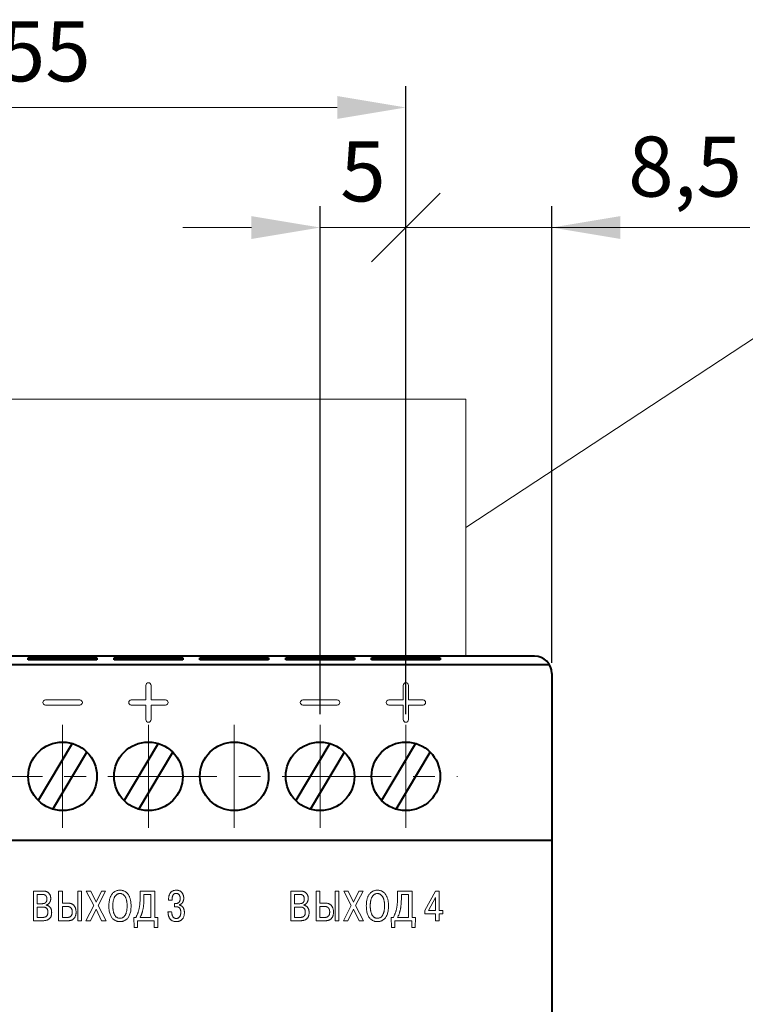
# Model space of a CAD drawing. Units: millimetres. Extents: x 2171 to 2591, y 1134 to 1431.
# Drawn here: x 2266 to 2308, y 1334 to 1391 of the extents above; entities that cross this region are included whole.
import ezdxf
from ezdxf.lldxf.tags import DXFTag

# ---------------------------------------------------------------- set-up
doc = ezdxf.new("R2010")
doc.units = ezdxf.units.MM
doc.linetypes.add('ACAD_ISO05W100', pattern=[33, 24, -3, 0, -3, 0, -3])
doc.linetypes.add('CENTER', pattern=[10.16, 6.35, -1.27, 1.27, -1.27])
for name, color, linetype, lineweight in [('help', 4, 'New Line1', 15), ('main', 5, 'Continuous', 40), ('size', 7, 'Continuous', 13), ('text', 7, 'Continuous', 18), ('ОСЕВЫЕ', 1, 'CENTER', 15)]:
    doc.layers.add(name, color=color, linetype=linetype, lineweight=lineweight)
doc.styles.add('K5_TEXTSTYLE', font='win_eskd.shx', dxfattribs={"width": 0.8, "oblique": 15, "height": 3.5})
tags = doc.linetypes.add('New Line1', pattern=[0.8, 0.5, -0.3]).pattern_tags.tags
tags[6:7] = [DXFTag(74, 4), DXFTag(75, 0), DXFTag(340, '0'), DXFTag(46, 1.0), DXFTag(50, 0.0), DXFTag(44, 0.0), DXFTag(45, 0.0)]
tags[4:5] = [DXFTag(74, 4), DXFTag(75, 0), DXFTag(340, '0'), DXFTag(46, 1.0), DXFTag(50, 0.0), DXFTag(44, 0.0), DXFTag(45, 0.0)]
doc.dimstyles.new('ISO-25', dxfattribs={"dimtxt": 3.5, "dimasz": 4, "dimexe": 1.25, "dimexo": 0.625, "dimgap": 1, "dimtad": 1, "dimdec": 1, "dimrnd": 0.5, "dimtxsty": 'K5_TEXTSTYLE', "dimcen": 0, "dimclrd": 256, "dimclrt": 256, "dimadec": 0, "dimazin": 2, "dimtfac": 1, "dimtdec": 1, "dimtmove": 0, "dimatfit": 1, "dimfxl": 1, "dimlwd": -1, "dimarcsym": 2})

# ---------------------------------------------------------------- blocks, each defined once
blk = doc.blocks.new('_Oblique')
at = {"color": 0, "linetype": 'ByBlock', "lineweight": -2}
blk.add_line((-0.5, -0.5), (0.5, 0.5), dxfattribs=at)
blk = doc.blocks.new('*D14')
at = {"layer": 'Defpoints', "color": 0}
for p in [(2288.119, 1379.258), (2296.619, 1353.258), (2288.119, 1350.258)]:
    blk.add_point(p, dxfattribs=at)
at = {"layer": 'size', "color": 0, "lineweight": -2}
for p, q in [((2288.119, 1350.883), (2288.119, 1380.508)), ((2296.619, 1353.883), (2296.619, 1380.508))]:
    blk.add_line(p, q, dxfattribs=at)
at = {"layer": 'size'}
for p, q in [((2296.619, 1379.258), (2288.119, 1379.258)), ((2296.619, 1379.258), (2308.153, 1379.258)), ((2300.619, 1379.258), (2304.619, 1379.258))]:
    blk.add_line(p, q, dxfattribs=at)
blk.add_solid([(2300.619, 1379.924), (2300.619, 1378.591), (2296.619, 1379.258)], dxfattribs=at)
at = {"layer": 'size', "xscale": 4, "yscale": 4, "zscale": 4, "rotation": 180}
blk.add_blockref('_Oblique', (2288.119, 1379.258), dxfattribs=at)
at = {"layer": 'size', "linetype": 'ACAD_ISO05W100', "insert": (2304.386, 1382.358), "char_height": 3.5, "attachment_point": 5, "style": 'K5_TEXTSTYLE'}
blk.add_mtext('8,5', dxfattribs=at)
blk = doc.blocks.new('*D15')
at = {"layer": 'Defpoints', "color": 0}
for p in [(2283.119, 1379.258), (2283.119, 1350.258), (2288.119, 1350.258)]:
    blk.add_point(p, dxfattribs=at)
at = {"layer": 'size', "color": 0, "lineweight": -2}
for p, q in [((2283.119, 1350.883), (2283.119, 1380.508)), ((2288.119, 1350.883), (2288.119, 1380.508))]:
    blk.add_line(p, q, dxfattribs=at)
at = {"layer": 'size'}
for p, q in [((2279.119, 1379.258), (2275.119, 1379.258)), ((2288.119, 1379.258), (2283.119, 1379.258))]:
    blk.add_line(p, q, dxfattribs=at)
blk.add_solid([(2279.119, 1378.591), (2279.119, 1379.924), (2283.119, 1379.258)], dxfattribs=at)
at = {"layer": 'size', "xscale": 4, "yscale": 4, "zscale": 4, "rotation": 180}
blk.add_blockref('_Oblique', (2288.119, 1379.258), dxfattribs=at)
at = {"layer": 'size', "linetype": 'ACAD_ISO05W100', "insert": (2285.619, 1382.08), "char_height": 3.5, "attachment_point": 5, "style": 'K5_TEXTSTYLE'}
blk.add_mtext('5', dxfattribs=at)
blk = doc.blocks.new('*D16')
at = {"layer": 'Defpoints', "color": 0}
for p in [(2233.119, 1386.258), (2233.119, 1350.258), (2288.119, 1350.258)]:
    blk.add_point(p, dxfattribs=at)
at = {"layer": 'size', "color": 0, "lineweight": -2}
for p, q in [((2233.119, 1350.883), (2233.119, 1387.508)), ((2288.119, 1350.883), (2288.119, 1387.508))]:
    blk.add_line(p, q, dxfattribs=at)
at = {"layer": 'size'}
blk.add_line((2284.119, 1386.258), (2237.119, 1386.258), dxfattribs=at)
for points in [[(2237.119, 1386.924), (2237.119, 1385.591), (2233.119, 1386.258)], [(2284.119, 1385.591), (2284.119, 1386.924), (2288.119, 1386.258)]]:
    blk.add_solid(points, dxfattribs=at)
at = {"layer": 'size', "linetype": 'ACAD_ISO05W100', "insert": (2260.619, 1389.08), "char_height": 3.5, "attachment_point": 5, "style": 'K5_TEXTSTYLE'}
blk.add_mtext('11х5=55', dxfattribs=at)

msp = doc.modelspace()

# ---------------------------------------------------------------- linework, layer by layer
at = {"layer": 'help', "linetype": 'ByBlock'}
msp.add_line((2318.17, 1379.258), (2291.619, 1361.758), dxfattribs=at)
at = {"layer": 'help', "ltscale": 5}
for p, q in [((2229.619, 1369.258), (2291.619, 1369.258)), ((2291.619, 1369.258), (2291.619, 1354.258))]:
    msp.add_line(p, q, dxfattribs=at)
at = {"layer": 'main'}
for p, q in [((2295.619, 1354.258), (2225.619, 1354.258)), ((2266.119, 1354.043), (2266.119, 1354.163)), ((2266.119, 1354.163), (2270.119, 1354.163)), ((2270.119, 1354.043), (2266.119, 1354.043)), ((2270.119, 1354.163), (2270.119, 1354.043)), ((2271.119, 1354.043), (2271.119, 1354.163)), ((2271.119, 1354.163), (2275.119, 1354.163)), ((2275.119, 1354.043), (2271.119, 1354.043)), ((2275.119, 1354.163), (2275.119, 1354.043)), ((2276.119, 1354.043), (2276.119, 1354.163)), ((2276.119, 1354.163), (2280.119, 1354.163)), ((2280.119, 1354.043), (2276.119, 1354.043)), ((2280.119, 1354.163), (2280.119, 1354.043)), ((2281.119, 1354.043), (2281.119, 1354.163)), ((2281.119, 1354.163), (2285.119, 1354.163)), ((2285.119, 1354.043), (2281.119, 1354.043)), ((2285.119, 1354.163), (2285.119, 1354.043)), ((2286.119, 1354.043), (2286.119, 1354.163)), ((2286.119, 1354.163), (2290.119, 1354.163)), ((2290.119, 1354.043), (2286.119, 1354.043)), ((2290.119, 1354.163), (2290.119, 1354.043)), ((2296.485, 1353.758), (2224.753, 1353.758)), ((2296.619, 1353.258), (2296.619, 1343.508)), ((2268.68, 1349.178), (2266.699, 1345.849)), ((2267.558, 1345.338), (2269.539, 1348.666)), ((2273.68, 1349.178), (2271.699, 1345.849)), ((2272.558, 1345.338), (2274.539, 1348.666)), ((2283.68, 1349.178), (2281.699, 1345.849)), ((2282.558, 1345.338), (2284.539, 1348.666)), ((2288.68, 1349.178), (2286.699, 1345.849)), ((2287.558, 1345.338), (2289.539, 1348.666)), ((2296.619, 1343.508), (2224.619, 1343.508)), ((2296.619, 1343.508), (2296.619, 1343.008)), ((2296.619, 1343.008), (2296.619, 1332.008))]:
    msp.add_line(p, q, dxfattribs=at)
for centre in [(2268.119, 1347.258), (2273.119, 1347.258), (2278.119, 1347.258), (2283.119, 1347.258), (2288.119, 1347.258)]:
    msp.add_circle(centre, 2, dxfattribs=at)
msp.add_arc((2295.619, 1353.258), 1, 0, 90, dxfattribs=at)
at = {"layer": 'text'}
for p, q in [((2272.969, 1352.563), (2272.969, 1351.713)), ((2273.269, 1351.713), (2273.269, 1352.563)), ((2287.969, 1352.563), (2287.969, 1351.713)), ((2288.269, 1351.713), (2288.269, 1352.563)), ((2269.119, 1351.713), (2267.119, 1351.713)), ((2272.969, 1351.713), (2272.119, 1351.713)), ((2274.119, 1351.713), (2273.269, 1351.713)), ((2284.119, 1351.713), (2282.119, 1351.713)), ((2287.969, 1351.713), (2287.119, 1351.713)), ((2289.119, 1351.713), (2288.269, 1351.713)), ((2267.119, 1351.413), (2269.119, 1351.413)), ((2272.119, 1351.413), (2272.969, 1351.413)), ((2272.969, 1351.413), (2272.969, 1350.563)), ((2273.269, 1351.413), (2274.119, 1351.413)), ((2273.269, 1350.563), (2273.269, 1351.413)), ((2282.119, 1351.413), (2284.119, 1351.413)), ((2287.119, 1351.413), (2287.969, 1351.413)), ((2287.969, 1351.413), (2287.969, 1350.563)), ((2288.269, 1351.413), (2289.119, 1351.413)), ((2288.269, 1350.563), (2288.269, 1351.413))]:
    msp.add_line(p, q, dxfattribs=at)
at = {"layer": 'text', "linetype": 'Continuous', "lineweight": 15}
for p, q in [((2266.987, 1340.567), (2266.415, 1340.567)), ((2266.415, 1340.567), (2266.415, 1338.838)), ((2266.634, 1340.371), (2266.634, 1339.833)), ((2266.948, 1340.371), (2266.634, 1340.371)), ((2267.041, 1340.564), (2266.987, 1340.567)), ((2268.103, 1340.567), (2267.884, 1340.567)), ((2267.884, 1340.567), (2267.884, 1338.838)), ((2268.103, 1339.863), (2268.103, 1340.567)), ((2269.217, 1340.567), (2268.997, 1340.567)), ((2268.997, 1340.567), (2268.997, 1338.838)), ((2269.217, 1338.838), (2269.217, 1340.567)), ((2269.498, 1340.567), (2269.935, 1339.722)), ((2269.758, 1340.567), (2269.498, 1340.567)), ((2270.069, 1339.927), (2269.758, 1340.567)), ((2270.385, 1340.567), (2270.069, 1339.927)), ((2270.192, 1339.727), (2270.624, 1340.567)), ((2270.624, 1340.567), (2270.385, 1340.567)), ((2273.483, 1340.567), (2272.636, 1340.567)), ((2272.636, 1340.567), (2272.636, 1340.211)), ((2272.856, 1340.157), (2272.855, 1340.049)), ((2273.263, 1340.371), (2272.856, 1340.371)), ((2272.856, 1340.371), (2272.856, 1340.157)), ((2273.263, 1339.033), (2273.263, 1340.371)), ((2273.483, 1339.033), (2273.483, 1340.567)), ((2274.291, 1340.087), (2274.291, 1340.041)), ((2274.291, 1340.041), (2274.498, 1340.041)), ((2281.987, 1340.567), (2281.415, 1340.567)), ((2281.415, 1340.567), (2281.415, 1338.838)), ((2281.948, 1340.371), (2281.634, 1340.371)), ((2281.634, 1340.371), (2281.634, 1339.833)), ((2282.041, 1340.564), (2281.987, 1340.567)), ((2283.103, 1340.567), (2282.884, 1340.567)), ((2282.884, 1340.567), (2282.884, 1338.838)), ((2283.103, 1339.863), (2283.103, 1340.567)), ((2284.217, 1340.567), (2283.997, 1340.567)), ((2283.997, 1340.567), (2283.997, 1338.838)), ((2284.217, 1338.838), (2284.217, 1340.567)), ((2284.498, 1340.567), (2284.935, 1339.722)), ((2284.758, 1340.567), (2284.498, 1340.567)), ((2285.069, 1339.927), (2284.758, 1340.567)), ((2285.385, 1340.567), (2285.069, 1339.927)), ((2285.192, 1339.727), (2285.624, 1340.567)), ((2285.624, 1340.567), (2285.385, 1340.567)), ((2288.483, 1340.567), (2287.636, 1340.567)), ((2287.636, 1340.567), (2287.636, 1340.211)), ((2287.856, 1340.157), (2287.855, 1340.049)), ((2288.263, 1340.371), (2287.856, 1340.371)), ((2287.856, 1340.371), (2287.856, 1340.157)), ((2288.263, 1339.033), (2288.263, 1340.371)), ((2288.483, 1339.033), (2288.483, 1340.567)), ((2289.841, 1340.567), (2289.222, 1339.431)), ((2289.841, 1340.189), (2289.432, 1339.433)), ((2290.061, 1340.567), (2289.841, 1340.567)), ((2289.841, 1339.433), (2289.841, 1340.189)), ((2290.061, 1339.433), (2290.061, 1340.567)), ((2266.634, 1339.833), (2266.94, 1339.833)), ((2266.634, 1339.638), (2266.634, 1339.033)), ((2266.953, 1339.638), (2266.634, 1339.638)), ((2266.94, 1339.833), (2266.973, 1339.834)), ((2267.17, 1339.747), (2267.17, 1339.759)), ((2267.194, 1339.742), (2267.17, 1339.747)), ((2268.437, 1339.863), (2268.103, 1339.863)), ((2268.103, 1339.668), (2268.103, 1339.033)), ((2268.392, 1339.668), (2268.103, 1339.668)), ((2268.49, 1339.86), (2268.437, 1339.863)), ((2269.935, 1339.722), (2269.476, 1338.838)), ((2269.74, 1338.838), (2270.066, 1339.517)), ((2270.066, 1339.517), (2270.39, 1338.838)), ((2270.654, 1338.838), (2270.192, 1339.727)), ((2270.816, 1339.793), (2270.814, 1339.702)), ((2271.044, 1339.702), (2271.044, 1339.649)), ((2274.681, 1339.836), (2274.629, 1339.836)), ((2274.629, 1339.836), (2274.629, 1339.648)), ((2274.629, 1339.648), (2274.753, 1339.648)), ((2274.695, 1339.836), (2274.681, 1339.836)), ((2274.923, 1339.747), (2274.923, 1339.766)), ((2274.946, 1339.742), (2274.923, 1339.747)), ((2281.634, 1339.833), (2281.94, 1339.833)), ((2281.634, 1339.638), (2281.634, 1339.033)), ((2281.953, 1339.638), (2281.634, 1339.638)), ((2281.94, 1339.833), (2281.973, 1339.834)), ((2282.17, 1339.747), (2282.17, 1339.759)), ((2282.194, 1339.742), (2282.17, 1339.747)), ((2283.437, 1339.863), (2283.103, 1339.863)), ((2283.103, 1339.668), (2283.103, 1339.033)), ((2283.392, 1339.668), (2283.103, 1339.668)), ((2283.49, 1339.86), (2283.437, 1339.863)), ((2284.935, 1339.722), (2284.476, 1338.838)), ((2284.74, 1338.838), (2285.066, 1339.517)), ((2285.066, 1339.517), (2285.39, 1338.838)), ((2285.654, 1338.838), (2285.192, 1339.727)), ((2285.816, 1339.793), (2285.814, 1339.702)), ((2286.044, 1339.702), (2286.044, 1339.649)), ((2289.222, 1339.431), (2289.222, 1339.236)), ((2289.432, 1339.433), (2289.841, 1339.433)), ((2290.269, 1339.433), (2290.061, 1339.433)), ((2290.269, 1339.236), (2290.269, 1339.433)), ((2266.634, 1339.033), (2266.953, 1339.033)), ((2266.953, 1339.033), (2266.978, 1339.033)), ((2268.103, 1339.033), (2268.409, 1339.033)), ((2268.409, 1339.033), (2268.423, 1339.033)), ((2272.392, 1339.033), (2272.268, 1339.033)), ((2272.268, 1339.033), (2272.283, 1338.447)), ((2272.42, 1339.087), (2272.392, 1339.033)), ((2272.636, 1339.033), (2273.263, 1339.033)), ((2273.673, 1339.033), (2273.483, 1339.033)), ((2273.659, 1338.447), (2273.673, 1339.033)), ((2274.471, 1339.364), (2274.259, 1339.364)), ((2274.476, 1339.3), (2274.471, 1339.364)), ((2281.634, 1339.033), (2281.953, 1339.033)), ((2281.953, 1339.033), (2281.978, 1339.033)), ((2283.103, 1339.033), (2283.409, 1339.033)), ((2283.409, 1339.033), (2283.423, 1339.033)), ((2287.392, 1339.033), (2287.268, 1339.033)), ((2287.268, 1339.033), (2287.283, 1338.447)), ((2287.42, 1339.087), (2287.392, 1339.033)), ((2287.636, 1339.033), (2288.263, 1339.033)), ((2288.673, 1339.033), (2288.483, 1339.033)), ((2288.659, 1338.447), (2288.673, 1339.033)), ((2289.222, 1339.236), (2289.841, 1339.236)), ((2289.841, 1339.236), (2289.841, 1338.838)), ((2290.061, 1338.838), (2290.061, 1339.236)), ((2290.061, 1339.236), (2290.269, 1339.236)), ((2266.415, 1338.838), (2266.968, 1338.838)), ((2267.884, 1338.838), (2268.437, 1338.838)), ((2268.997, 1338.838), (2269.217, 1338.838)), ((2269.476, 1338.838), (2269.74, 1338.838)), ((2270.39, 1338.838), (2270.654, 1338.838)), ((2272.283, 1338.447), (2272.481, 1338.447)), ((2272.481, 1338.447), (2272.481, 1338.838)), ((2272.481, 1338.838), (2273.461, 1338.838)), ((2273.461, 1338.838), (2273.461, 1338.447)), ((2273.461, 1338.447), (2273.659, 1338.447)), ((2281.415, 1338.838), (2281.968, 1338.838)), ((2282.884, 1338.838), (2283.437, 1338.838)), ((2283.997, 1338.838), (2284.217, 1338.838)), ((2284.476, 1338.838), (2284.74, 1338.838)), ((2285.39, 1338.838), (2285.654, 1338.838)), ((2287.283, 1338.447), (2287.481, 1338.447)), ((2287.481, 1338.447), (2287.481, 1338.838)), ((2287.481, 1338.838), (2288.461, 1338.838)), ((2288.461, 1338.838), (2288.461, 1338.447)), ((2288.461, 1338.447), (2288.659, 1338.447)), ((2289.841, 1338.838), (2290.061, 1338.838))]:
    msp.add_line(p, q, dxfattribs=at)
at = {"layer": 'text'}
for centre, start, end in [((2273.119, 1352.563), 0, 180), ((2288.119, 1352.563), 0, 180), ((2267.119, 1351.563), 90, 270), ((2269.119, 1351.563), 270, 90), ((2272.119, 1351.563), 90, 270), ((2274.119, 1351.563), 270, 90), ((2282.119, 1351.563), 90, 270), ((2284.119, 1351.563), 270, 90), ((2287.119, 1351.563), 90, 270), ((2289.119, 1351.563), 269.97689, 89.97689), ((2273.119, 1350.563), 180, 0), ((2288.119, 1350.563), 180, 0)]:
    msp.add_arc(centre, 0.15, start, end, dxfattribs=at)
at = {"layer": 'text', "linetype": 'Continuous', "lineweight": 15}
for points, knots in [([(2270.814, 1339.702), (2270.815, 1339.649), (2270.817, 1339.55), (2270.835, 1339.409), (2270.861, 1339.287), (2270.897, 1339.182), (2270.94, 1339.093), (2270.988, 1339.018), (2271.041, 1338.956), (2271.096, 1338.907), (2271.153, 1338.868), (2271.209, 1338.838), (2271.263, 1338.816), (2271.314, 1338.802), (2271.361, 1338.793), (2271.401, 1338.788), (2271.434, 1338.786), (2271.461, 1338.786), (2271.488, 1338.786), (2271.521, 1338.788), (2271.561, 1338.793), (2271.608, 1338.802), (2271.659, 1338.817), (2271.713, 1338.838), (2271.769, 1338.868), (2271.826, 1338.907), (2271.881, 1338.956), (2271.934, 1339.018), (2271.982, 1339.093), (2272.025, 1339.182), (2272.06, 1339.288), (2272.088, 1339.409), (2272.105, 1339.55), (2272.109, 1339.68), (2272.107, 1339.792), (2272.1, 1339.881), (2272.089, 1339.968), (2272.073, 1340.051), (2272.052, 1340.131), (2272.026, 1340.207), (2271.995, 1340.278), (2271.958, 1340.344), (2271.916, 1340.404), (2271.869, 1340.458), (2271.815, 1340.505), (2271.756, 1340.546), (2271.691, 1340.577), (2271.62, 1340.601), (2271.543, 1340.615), (2271.461, 1340.62), (2271.38, 1340.615), (2271.302, 1340.601), (2271.231, 1340.578), (2271.166, 1340.546), (2271.107, 1340.505), (2271.053, 1340.458), (2271.006, 1340.404), (2270.964, 1340.344), (2270.927, 1340.278), (2270.896, 1340.206), (2270.87, 1340.131), (2270.85, 1340.051), (2270.833, 1339.968), (2270.822, 1339.881), (2270.818, 1339.823), (2270.816, 1339.793)], [0, 0, 0, 0, 0.158813, 0.298997, 0.422919, 0.532909, 0.631308, 0.719621, 0.800048, 0.873776, 0.941987, 1.005193, 1.063502, 1.116839, 1.164338, 1.205344, 1.238611, 1.263113, 1.287314, 1.320581, 1.361487, 1.409085, 1.462134, 1.520628, 1.583835, 1.65221, 1.725788, 1.806215, 1.894529, 1.993015, 2.102939, 2.226905, 2.367089, 2.52591, 2.61664, 2.705799, 2.792849, 2.877789, 2.96026, 3.040206, 3.117667, 3.192865, 3.266022, 3.337658, 3.40843, 3.479267, 3.551316, 3.625566, 3.703606, 3.786557, 3.869808, 3.947848, 4.022288, 4.094157, 4.16516, 4.235932, 4.307568, 4.380554, 4.455848, 4.533269, 4.613247, 4.695667, 4.780626, 4.867663, 4.956823, 4.956823, 4.956823, 4.956823]), ([(2274.923, 1339.766), (2274.933, 1339.77), (2274.954, 1339.776), (2274.983, 1339.79), (2275.011, 1339.805), (2275.036, 1339.823), (2275.059, 1339.843), (2275.08, 1339.864), (2275.098, 1339.888), (2275.115, 1339.912), (2275.13, 1339.939), (2275.143, 1339.966), (2275.153, 1339.994), (2275.162, 1340.023), (2275.169, 1340.053), (2275.174, 1340.083), (2275.176, 1340.114), (2275.178, 1340.148), (2275.176, 1340.187), (2275.172, 1340.231), (2275.165, 1340.273), (2275.155, 1340.315), (2275.142, 1340.356), (2275.125, 1340.395), (2275.105, 1340.433), (2275.081, 1340.468), (2275.053, 1340.5), (2275.021, 1340.53), (2274.985, 1340.555), (2274.945, 1340.578), (2274.899, 1340.595), (2274.85, 1340.609), (2274.795, 1340.617), (2274.735, 1340.619), (2274.673, 1340.616), (2274.612, 1340.605), (2274.557, 1340.587), (2274.509, 1340.563), (2274.467, 1340.534), (2274.43, 1340.5), (2274.398, 1340.462), (2274.372, 1340.42), (2274.349, 1340.376), (2274.331, 1340.33), (2274.317, 1340.282), (2274.306, 1340.233), (2274.298, 1340.184), (2274.293, 1340.135), (2274.292, 1340.103), (2274.291, 1340.087)], [0, 0, 0, 0, 0.032888, 0.064933, 0.096065, 0.126836, 0.157044, 0.1871, 0.216898, 0.246992, 0.276723, 0.306875, 0.337095, 0.367526, 0.397875, 0.42847, 0.458998, 0.489718, 0.532841, 0.576135, 0.619421, 0.662596, 0.705445, 0.748015, 0.790393, 0.832801, 0.875266, 0.918439, 0.962671, 1.008457, 1.056591, 1.107627, 1.162345, 1.221316, 1.288436, 1.349632, 1.406269, 1.459399, 1.510577, 1.560323, 1.609528, 1.658568, 1.70821, 1.757958, 1.808072, 1.857977, 1.907906, 1.956961, 2.005032, 2.005032, 2.005032, 2.005032]), ([(2285.814, 1339.702), (2285.815, 1339.649), (2285.817, 1339.55), (2285.835, 1339.409), (2285.861, 1339.287), (2285.897, 1339.182), (2285.94, 1339.093), (2285.988, 1339.018), (2286.041, 1338.956), (2286.096, 1338.907), (2286.153, 1338.868), (2286.209, 1338.838), (2286.263, 1338.816), (2286.314, 1338.802), (2286.361, 1338.793), (2286.401, 1338.788), (2286.434, 1338.786), (2286.461, 1338.786), (2286.488, 1338.786), (2286.521, 1338.788), (2286.561, 1338.793), (2286.608, 1338.802), (2286.659, 1338.817), (2286.713, 1338.838), (2286.769, 1338.868), (2286.826, 1338.907), (2286.881, 1338.956), (2286.934, 1339.018), (2286.982, 1339.093), (2287.025, 1339.182), (2287.06, 1339.288), (2287.088, 1339.409), (2287.105, 1339.55), (2287.109, 1339.68), (2287.107, 1339.792), (2287.1, 1339.881), (2287.089, 1339.968), (2287.073, 1340.051), (2287.052, 1340.131), (2287.026, 1340.207), (2286.995, 1340.278), (2286.958, 1340.344), (2286.916, 1340.404), (2286.869, 1340.458), (2286.815, 1340.505), (2286.756, 1340.546), (2286.691, 1340.577), (2286.62, 1340.601), (2286.543, 1340.615), (2286.461, 1340.62), (2286.38, 1340.615), (2286.302, 1340.601), (2286.231, 1340.578), (2286.166, 1340.546), (2286.107, 1340.505), (2286.053, 1340.458), (2286.006, 1340.404), (2285.964, 1340.344), (2285.927, 1340.278), (2285.896, 1340.206), (2285.87, 1340.131), (2285.85, 1340.051), (2285.833, 1339.968), (2285.822, 1339.881), (2285.818, 1339.823), (2285.816, 1339.793)], [0, 0, 0, 0, 0.158813, 0.298997, 0.422919, 0.532909, 0.631308, 0.719621, 0.800048, 0.873776, 0.941987, 1.005193, 1.063502, 1.116839, 1.164338, 1.205344, 1.238611, 1.263113, 1.287314, 1.320581, 1.361487, 1.409085, 1.462134, 1.520628, 1.583835, 1.65221, 1.725788, 1.806215, 1.894529, 1.993015, 2.102939, 2.226905, 2.367089, 2.52591, 2.61664, 2.705799, 2.792849, 2.877789, 2.96026, 3.040206, 3.117667, 3.192865, 3.266022, 3.337658, 3.40843, 3.479267, 3.551316, 3.625566, 3.703606, 3.786557, 3.869808, 3.947848, 4.022288, 4.094157, 4.16516, 4.235932, 4.307568, 4.380554, 4.455848, 4.533269, 4.613247, 4.695667, 4.780626, 4.867663, 4.956823, 4.956823, 4.956823, 4.956823]), ([(2266.973, 1339.834), (2266.984, 1339.835), (2267.004, 1339.837), (2267.032, 1339.842), (2267.058, 1339.85), (2267.082, 1339.86), (2267.104, 1339.872), (2267.123, 1339.886), (2267.14, 1339.902), (2267.155, 1339.921), (2267.168, 1339.941), (2267.179, 1339.963), (2267.188, 1339.987), (2267.194, 1340.014), (2267.199, 1340.041), (2267.201, 1340.071), (2267.203, 1340.099), (2267.202, 1340.125), (2267.201, 1340.148), (2267.197, 1340.171), (2267.193, 1340.194), (2267.187, 1340.217), (2267.179, 1340.24), (2267.169, 1340.261), (2267.157, 1340.282), (2267.142, 1340.301), (2267.124, 1340.318), (2267.103, 1340.333), (2267.079, 1340.347), (2267.051, 1340.357), (2267.02, 1340.366), (2266.985, 1340.37), (2266.961, 1340.371), (2266.948, 1340.371)], [0, 0, 0, 0, 0.0307883, 0.0596178, 0.0868584, 0.1123741, 0.136909, 0.1606711, 0.1843677, 0.207671, 0.2315006, 0.2560546, 0.281711, 0.3084387, 0.3367486, 0.3665803, 0.3981994, 0.4207074, 0.4437563, 0.4671494, 0.4908249, 0.5144268, 0.5381791, 0.5618428, 0.585664, 0.6097148, 0.6344651, 0.6602862, 0.6875503, 0.716836, 0.7486833, 0.7837417, 0.8222837, 0.8222837, 0.8222837, 0.8222837]), ([(2267.17, 1339.759), (2267.18, 1339.762), (2267.2, 1339.767), (2267.229, 1339.779), (2267.255, 1339.793), (2267.28, 1339.81), (2267.303, 1339.828), (2267.324, 1339.848), (2267.344, 1339.871), (2267.361, 1339.894), (2267.376, 1339.92), (2267.39, 1339.946), (2267.401, 1339.974), (2267.41, 1340.003), (2267.418, 1340.033), (2267.423, 1340.064), (2267.426, 1340.095), (2267.428, 1340.132), (2267.426, 1340.174), (2267.421, 1340.22), (2267.413, 1340.263), (2267.401, 1340.305), (2267.386, 1340.344), (2267.367, 1340.38), (2267.345, 1340.414), (2267.32, 1340.445), (2267.29, 1340.472), (2267.258, 1340.497), (2267.222, 1340.518), (2267.182, 1340.535), (2267.138, 1340.549), (2267.091, 1340.559), (2267.058, 1340.563), (2267.041, 1340.564)], [0, 0, 0, 0, 0.031321, 0.062037, 0.092007, 0.121823, 0.151059, 0.180411, 0.209686, 0.239249, 0.268593, 0.298467, 0.328475, 0.358992, 0.389673, 0.420827, 0.452191, 0.484113, 0.531644, 0.577616, 0.621822, 0.66472, 0.706298, 0.746951, 0.787029, 0.826875, 0.866776, 0.907336, 0.949013, 0.992348, 1.037699, 1.085576, 1.136555, 1.136555, 1.136555, 1.136555]), ([(2271.044, 1339.649), (2271.045, 1339.63), (2271.047, 1339.592), (2271.051, 1339.533), (2271.059, 1339.473), (2271.069, 1339.413), (2271.082, 1339.354), (2271.098, 1339.295), (2271.119, 1339.239), (2271.143, 1339.186), (2271.173, 1339.137), (2271.206, 1339.092), (2271.246, 1339.054), (2271.291, 1339.022), (2271.342, 1338.999), (2271.4, 1338.984), (2271.461, 1338.98), (2271.523, 1338.984), (2271.58, 1338.999), (2271.631, 1339.023), (2271.676, 1339.054), (2271.715, 1339.092), (2271.749, 1339.137), (2271.778, 1339.186), (2271.803, 1339.239), (2271.823, 1339.295), (2271.84, 1339.353), (2271.853, 1339.413), (2271.863, 1339.473), (2271.87, 1339.533), (2271.875, 1339.592), (2271.878, 1339.648), (2271.879, 1339.704), (2271.878, 1339.761), (2271.875, 1339.82), (2271.869, 1339.881), (2271.861, 1339.942), (2271.85, 1340.003), (2271.836, 1340.063), (2271.819, 1340.12), (2271.798, 1340.176), (2271.772, 1340.227), (2271.743, 1340.275), (2271.709, 1340.317), (2271.67, 1340.354), (2271.626, 1340.384), (2271.576, 1340.407), (2271.52, 1340.42), (2271.461, 1340.425), (2271.402, 1340.42), (2271.346, 1340.407), (2271.296, 1340.384), (2271.252, 1340.354), (2271.213, 1340.317), (2271.179, 1340.275), (2271.15, 1340.227), (2271.125, 1340.176), (2271.103, 1340.12), (2271.086, 1340.062), (2271.072, 1340.003), (2271.061, 1339.942), (2271.053, 1339.881), (2271.047, 1339.82), (2271.044, 1339.761), (2271.044, 1339.721), (2271.044, 1339.702)], [0, 0, 0, 0, 0.056465, 0.115452, 0.175807, 0.23703, 0.298388, 0.359225, 0.419023, 0.477544, 0.534499, 0.589964, 0.644421, 0.698629, 0.754154, 0.81251, 0.875708, 0.938608, 0.996963, 1.052307, 1.10668, 1.160992, 1.216519, 1.273474, 1.332079, 1.391773, 1.452638, 1.513975, 1.57523, 1.635574, 1.694569, 1.751034, 1.804441, 1.862052, 1.921932, 1.98298, 2.044998, 2.106803, 2.168364, 2.228909, 2.28804, 2.345463, 2.401208, 2.455323, 2.508383, 2.561274, 2.615068, 2.671385, 2.731884, 2.792682, 2.848999, 2.902976, 2.955701, 3.008907, 3.063022, 3.118767, 3.176102, 3.235305, 3.295821, 3.357404, 3.419173, 3.481204, 3.542244, 3.602124, 3.659731, 3.659731, 3.659731, 3.659731]), ([(2272.636, 1340.211), (2272.636, 1340.178), (2272.636, 1340.112), (2272.633, 1340.017), (2272.627, 1339.925), (2272.62, 1339.838), (2272.611, 1339.755), (2272.6, 1339.675), (2272.587, 1339.598), (2272.573, 1339.525), (2272.556, 1339.455), (2272.538, 1339.388), (2272.518, 1339.324), (2272.496, 1339.261), (2272.472, 1339.202), (2272.447, 1339.144), (2272.429, 1339.106), (2272.42, 1339.087)], [0, 0, 0, 0, 0.100206, 0.195756, 0.287304, 0.374685, 0.458591, 0.538934, 0.616218, 0.690566, 0.762507, 0.832058, 0.899617, 0.96521, 1.029592, 1.092606, 1.154779, 1.154779, 1.154779, 1.154779]), ([(2272.855, 1340.049), (2272.854, 1340.015), (2272.852, 1339.95), (2272.846, 1339.854), (2272.839, 1339.764), (2272.829, 1339.68), (2272.818, 1339.6), (2272.805, 1339.526), (2272.79, 1339.456), (2272.774, 1339.391), (2272.757, 1339.329), (2272.739, 1339.272), (2272.72, 1339.218), (2272.7, 1339.167), (2272.68, 1339.12), (2272.658, 1339.075), (2272.644, 1339.047), (2272.636, 1339.033)], [0, 0, 0, 0, 0.10136, 0.19703, 0.287052, 0.372007, 0.452009, 0.527537, 0.598611, 0.665916, 0.729556, 0.789742, 0.846704, 0.901021, 0.952572, 1.001864, 1.048869, 1.048869, 1.048869, 1.048869]), ([(2274.498, 1340.041), (2274.498, 1340.058), (2274.499, 1340.092), (2274.502, 1340.141), (2274.508, 1340.185), (2274.515, 1340.226), (2274.524, 1340.262), (2274.535, 1340.294), (2274.547, 1340.323), (2274.562, 1340.348), (2274.578, 1340.369), (2274.595, 1340.387), (2274.615, 1340.402), (2274.636, 1340.414), (2274.658, 1340.423), (2274.682, 1340.429), (2274.707, 1340.432), (2274.735, 1340.434), (2274.765, 1340.432), (2274.796, 1340.426), (2274.823, 1340.417), (2274.848, 1340.405), (2274.87, 1340.39), (2274.889, 1340.373), (2274.906, 1340.353), (2274.921, 1340.332), (2274.933, 1340.309), (2274.944, 1340.285), (2274.952, 1340.26), (2274.959, 1340.235), (2274.964, 1340.21), (2274.967, 1340.184), (2274.969, 1340.159), (2274.97, 1340.125), (2274.968, 1340.084), (2274.961, 1340.038), (2274.95, 1339.998), (2274.935, 1339.963), (2274.917, 1339.934), (2274.896, 1339.909), (2274.874, 1339.889), (2274.85, 1339.873), (2274.826, 1339.861), (2274.801, 1339.852), (2274.777, 1339.845), (2274.754, 1339.84), (2274.732, 1339.837), (2274.713, 1339.836), (2274.7, 1339.836), (2274.695, 1339.836)], [0, 0, 0, 0, 0.053118, 0.101837, 0.146465, 0.187323, 0.224334, 0.258234, 0.289212, 0.317889, 0.344309, 0.369413, 0.393435, 0.417349, 0.4411, 0.465501, 0.49066, 0.516992, 0.550053, 0.580786, 0.609531, 0.636902, 0.663225, 0.689218, 0.714947, 0.740638, 0.766592, 0.792697, 0.818881, 0.844982, 0.871145, 0.896884, 0.922156, 0.946569, 0.999033, 1.045312, 1.086617, 1.123738, 1.157923, 1.189434, 1.219396, 1.247631, 1.275136, 1.301377, 1.326542, 1.350076, 1.372167, 1.391817, 1.408827, 1.408827, 1.408827, 1.408827]), ([(2281.973, 1339.834), (2281.984, 1339.835), (2282.004, 1339.837), (2282.032, 1339.842), (2282.058, 1339.85), (2282.082, 1339.86), (2282.104, 1339.872), (2282.123, 1339.886), (2282.14, 1339.902), (2282.155, 1339.921), (2282.168, 1339.941), (2282.179, 1339.963), (2282.188, 1339.987), (2282.194, 1340.014), (2282.199, 1340.041), (2282.201, 1340.071), (2282.203, 1340.099), (2282.202, 1340.125), (2282.201, 1340.148), (2282.197, 1340.171), (2282.193, 1340.194), (2282.187, 1340.217), (2282.179, 1340.24), (2282.169, 1340.261), (2282.157, 1340.282), (2282.142, 1340.301), (2282.124, 1340.318), (2282.103, 1340.333), (2282.079, 1340.347), (2282.051, 1340.357), (2282.02, 1340.366), (2281.985, 1340.37), (2281.961, 1340.371), (2281.948, 1340.371)], [0, 0, 0, 0, 0.0307883, 0.0596178, 0.0868584, 0.1123741, 0.136909, 0.1606711, 0.1843677, 0.207671, 0.2315006, 0.2560546, 0.281711, 0.3084387, 0.3367486, 0.3665803, 0.3981994, 0.4207074, 0.4437563, 0.4671494, 0.4908249, 0.5144268, 0.5381791, 0.5618428, 0.585664, 0.6097148, 0.6344651, 0.6602862, 0.6875503, 0.716836, 0.7486833, 0.7837417, 0.8222837, 0.8222837, 0.8222837, 0.8222837]), ([(2282.17, 1339.759), (2282.18, 1339.762), (2282.2, 1339.767), (2282.229, 1339.779), (2282.255, 1339.793), (2282.28, 1339.81), (2282.303, 1339.828), (2282.324, 1339.848), (2282.344, 1339.871), (2282.361, 1339.894), (2282.376, 1339.92), (2282.39, 1339.946), (2282.401, 1339.974), (2282.41, 1340.003), (2282.418, 1340.033), (2282.423, 1340.064), (2282.426, 1340.095), (2282.428, 1340.132), (2282.426, 1340.174), (2282.421, 1340.22), (2282.413, 1340.263), (2282.401, 1340.305), (2282.386, 1340.344), (2282.367, 1340.38), (2282.345, 1340.414), (2282.32, 1340.445), (2282.29, 1340.472), (2282.258, 1340.497), (2282.222, 1340.518), (2282.182, 1340.535), (2282.138, 1340.549), (2282.091, 1340.559), (2282.058, 1340.563), (2282.041, 1340.564)], [0, 0, 0, 0, 0.031321, 0.062037, 0.092007, 0.121823, 0.151059, 0.180411, 0.209686, 0.239249, 0.268593, 0.298467, 0.328475, 0.358992, 0.389673, 0.420827, 0.452191, 0.484113, 0.531644, 0.577616, 0.621822, 0.66472, 0.706298, 0.746951, 0.787029, 0.826875, 0.866776, 0.907336, 0.949013, 0.992348, 1.037699, 1.085576, 1.136555, 1.136555, 1.136555, 1.136555]), ([(2286.044, 1339.649), (2286.045, 1339.63), (2286.047, 1339.592), (2286.051, 1339.533), (2286.059, 1339.473), (2286.069, 1339.413), (2286.082, 1339.354), (2286.098, 1339.295), (2286.119, 1339.239), (2286.143, 1339.186), (2286.173, 1339.137), (2286.206, 1339.092), (2286.246, 1339.054), (2286.291, 1339.022), (2286.342, 1338.999), (2286.4, 1338.984), (2286.461, 1338.98), (2286.523, 1338.984), (2286.58, 1338.999), (2286.631, 1339.023), (2286.676, 1339.054), (2286.715, 1339.092), (2286.749, 1339.137), (2286.778, 1339.186), (2286.803, 1339.239), (2286.823, 1339.295), (2286.84, 1339.353), (2286.853, 1339.413), (2286.863, 1339.473), (2286.87, 1339.533), (2286.875, 1339.592), (2286.878, 1339.648), (2286.879, 1339.704), (2286.878, 1339.761), (2286.875, 1339.82), (2286.869, 1339.881), (2286.861, 1339.942), (2286.85, 1340.003), (2286.836, 1340.063), (2286.819, 1340.12), (2286.798, 1340.176), (2286.772, 1340.227), (2286.743, 1340.275), (2286.709, 1340.317), (2286.67, 1340.354), (2286.626, 1340.384), (2286.576, 1340.407), (2286.52, 1340.42), (2286.461, 1340.425), (2286.402, 1340.42), (2286.346, 1340.407), (2286.296, 1340.384), (2286.252, 1340.354), (2286.213, 1340.317), (2286.179, 1340.275), (2286.15, 1340.227), (2286.125, 1340.176), (2286.103, 1340.12), (2286.086, 1340.062), (2286.072, 1340.003), (2286.061, 1339.942), (2286.053, 1339.881), (2286.047, 1339.82), (2286.044, 1339.761), (2286.044, 1339.721), (2286.044, 1339.702)], [0, 0, 0, 0, 0.056465, 0.115452, 0.175807, 0.23703, 0.298388, 0.359225, 0.419023, 0.477544, 0.534499, 0.589964, 0.644421, 0.698629, 0.754154, 0.81251, 0.875708, 0.938608, 0.996963, 1.052307, 1.10668, 1.160992, 1.216519, 1.273474, 1.332079, 1.391773, 1.452638, 1.513975, 1.57523, 1.635574, 1.694569, 1.751034, 1.804441, 1.862052, 1.921932, 1.98298, 2.044998, 2.106803, 2.168364, 2.228909, 2.28804, 2.345463, 2.401208, 2.455323, 2.508383, 2.561274, 2.615068, 2.671385, 2.731884, 2.792682, 2.848999, 2.902976, 2.955701, 3.008907, 3.063022, 3.118767, 3.176102, 3.235305, 3.295821, 3.357404, 3.419173, 3.481204, 3.542244, 3.602124, 3.659731, 3.659731, 3.659731, 3.659731]), ([(2287.636, 1340.211), (2287.636, 1340.178), (2287.636, 1340.112), (2287.633, 1340.017), (2287.627, 1339.925), (2287.62, 1339.838), (2287.611, 1339.755), (2287.6, 1339.675), (2287.587, 1339.598), (2287.573, 1339.525), (2287.556, 1339.455), (2287.538, 1339.388), (2287.518, 1339.324), (2287.496, 1339.261), (2287.472, 1339.202), (2287.447, 1339.144), (2287.429, 1339.106), (2287.42, 1339.087)], [0, 0, 0, 0, 0.100206, 0.195756, 0.287304, 0.374685, 0.458591, 0.538934, 0.616218, 0.690566, 0.762507, 0.832058, 0.899617, 0.96521, 1.029592, 1.092606, 1.154779, 1.154779, 1.154779, 1.154779]), ([(2287.855, 1340.049), (2287.854, 1340.015), (2287.852, 1339.95), (2287.846, 1339.854), (2287.839, 1339.764), (2287.829, 1339.68), (2287.818, 1339.6), (2287.805, 1339.526), (2287.79, 1339.456), (2287.774, 1339.391), (2287.757, 1339.329), (2287.739, 1339.272), (2287.72, 1339.218), (2287.7, 1339.167), (2287.68, 1339.12), (2287.658, 1339.075), (2287.644, 1339.047), (2287.636, 1339.033)], [0, 0, 0, 0, 0.10136, 0.19703, 0.287052, 0.372007, 0.452009, 0.527537, 0.598611, 0.665916, 0.729556, 0.789742, 0.846704, 0.901021, 0.952572, 1.001864, 1.048869, 1.048869, 1.048869, 1.048869]), ([(2266.978, 1339.033), (2266.986, 1339.034), (2267.004, 1339.034), (2267.03, 1339.037), (2267.056, 1339.041), (2267.082, 1339.047), (2267.107, 1339.056), (2267.132, 1339.067), (2267.155, 1339.081), (2267.177, 1339.098), (2267.197, 1339.12), (2267.215, 1339.145), (2267.231, 1339.174), (2267.243, 1339.208), (2267.252, 1339.247), (2267.258, 1339.291), (2267.26, 1339.335), (2267.258, 1339.377), (2267.255, 1339.412), (2267.249, 1339.445), (2267.241, 1339.475), (2267.231, 1339.502), (2267.218, 1339.527), (2267.203, 1339.549), (2267.185, 1339.569), (2267.164, 1339.586), (2267.142, 1339.6), (2267.116, 1339.612), (2267.089, 1339.622), (2267.058, 1339.629), (2267.025, 1339.634), (2266.99, 1339.637), (2266.966, 1339.638), (2266.953, 1339.638)], [0, 0, 0, 0, 0.0258327, 0.0519624, 0.0786279, 0.1052366, 0.1320211, 0.1589183, 0.1862381, 0.2138497, 0.2428497, 0.2733182, 0.3062838, 0.3420643, 0.3817689, 0.4259512, 0.4755957, 0.5139145, 0.5494871, 0.5825816, 0.6135334, 0.6425032, 0.6701453, 0.6967786, 0.7229797, 0.7493299, 0.7760434, 0.8039546, 0.8331152, 0.8643058, 0.8974325, 0.9328684, 0.9707843, 0.9707843, 0.9707843, 0.9707843]), ([(2266.968, 1338.838), (2266.989, 1338.838), (2267.031, 1338.839), (2267.09, 1338.845), (2267.146, 1338.855), (2267.197, 1338.869), (2267.244, 1338.887), (2267.286, 1338.908), (2267.324, 1338.934), (2267.358, 1338.963), (2267.388, 1338.996), (2267.413, 1339.032), (2267.435, 1339.072), (2267.452, 1339.115), (2267.465, 1339.162), (2267.475, 1339.211), (2267.48, 1339.264), (2267.482, 1339.319), (2267.48, 1339.373), (2267.474, 1339.424), (2267.464, 1339.47), (2267.451, 1339.513), (2267.435, 1339.55), (2267.416, 1339.584), (2267.395, 1339.614), (2267.373, 1339.64), (2267.348, 1339.663), (2267.323, 1339.683), (2267.297, 1339.7), (2267.271, 1339.714), (2267.245, 1339.725), (2267.219, 1339.735), (2267.202, 1339.739), (2267.194, 1339.742)], [0, 0, 0, 0, 0.064228, 0.124338, 0.180535, 0.233352, 0.28292, 0.330238, 0.375779, 0.420304, 0.464055, 0.50822, 0.552961, 0.599404, 0.647452, 0.697954, 0.750951, 0.806986, 0.86223, 0.913308, 0.960361, 1.004136, 1.044946, 1.083351, 1.11961, 1.154297, 1.187473, 1.219443, 1.250314, 1.27998, 1.308644, 1.335881, 1.361842, 1.361842, 1.361842, 1.361842]), ([(2268.423, 1339.033), (2268.429, 1339.033), (2268.441, 1339.034), (2268.46, 1339.036), (2268.48, 1339.04), (2268.503, 1339.045), (2268.525, 1339.053), (2268.548, 1339.064), (2268.571, 1339.078), (2268.593, 1339.096), (2268.614, 1339.117), (2268.633, 1339.143), (2268.649, 1339.174), (2268.663, 1339.21), (2268.673, 1339.252), (2268.68, 1339.3), (2268.682, 1339.346), (2268.68, 1339.387), (2268.677, 1339.422), (2268.671, 1339.454), (2268.663, 1339.485), (2268.652, 1339.513), (2268.639, 1339.539), (2268.624, 1339.563), (2268.607, 1339.585), (2268.587, 1339.604), (2268.565, 1339.621), (2268.541, 1339.635), (2268.515, 1339.647), (2268.487, 1339.656), (2268.457, 1339.663), (2268.425, 1339.667), (2268.404, 1339.667), (2268.392, 1339.668)], [0, 0, 0, 0, 0.0168297, 0.035846, 0.0570887, 0.0796688, 0.1037706, 0.1290471, 0.1558023, 0.1836327, 0.2134087, 0.2452509, 0.2801041, 0.3182134, 0.3609241, 0.4085834, 0.4624414, 0.4988646, 0.5335519, 0.5665028, 0.5980155, 0.6280838, 0.6571081, 0.6852097, 0.7127431, 0.7399712, 0.7672565, 0.7949708, 0.8232922, 0.8526387, 0.8831826, 0.9153324, 0.9489659, 0.9489659, 0.9489659, 0.9489659]), ([(2268.437, 1338.838), (2268.449, 1338.838), (2268.475, 1338.838), (2268.514, 1338.842), (2268.554, 1338.848), (2268.594, 1338.857), (2268.634, 1338.87), (2268.673, 1338.887), (2268.71, 1338.908), (2268.746, 1338.933), (2268.779, 1338.964), (2268.81, 1338.999), (2268.837, 1339.041), (2268.86, 1339.089), (2268.879, 1339.143), (2268.893, 1339.204), (2268.902, 1339.271), (2268.904, 1339.339), (2268.902, 1339.403), (2268.896, 1339.46), (2268.886, 1339.513), (2268.872, 1339.563), (2268.855, 1339.61), (2268.833, 1339.652), (2268.808, 1339.691), (2268.78, 1339.727), (2268.748, 1339.758), (2268.713, 1339.786), (2268.674, 1339.809), (2268.632, 1339.829), (2268.587, 1339.844), (2268.54, 1339.855), (2268.507, 1339.859), (2268.49, 1339.86)], [0, 0, 0, 0, 0.038113, 0.077569, 0.117833, 0.158923, 0.200319, 0.242521, 0.285229, 0.329019, 0.373752, 0.420501, 0.469705, 0.522433, 0.57914, 0.641186, 0.709158, 0.784223, 0.844059, 0.901087, 0.955237, 1.006913, 1.056388, 1.103972, 1.150074, 1.195318, 1.239939, 1.284389, 1.329305, 1.375025, 1.422174, 1.470931, 1.521762, 1.521762, 1.521762, 1.521762]), ([(2274.259, 1339.364), (2274.259, 1339.347), (2274.26, 1339.312), (2274.265, 1339.261), (2274.272, 1339.21), (2274.283, 1339.159), (2274.296, 1339.109), (2274.313, 1339.061), (2274.334, 1339.016), (2274.359, 1338.972), (2274.388, 1338.932), (2274.422, 1338.896), (2274.461, 1338.864), (2274.506, 1338.836), (2274.556, 1338.814), (2274.612, 1338.798), (2274.674, 1338.788), (2274.723, 1338.786), (2274.759, 1338.786), (2274.783, 1338.787), (2274.812, 1338.79), (2274.846, 1338.796), (2274.883, 1338.804), (2274.923, 1338.817), (2274.964, 1338.834), (2275.005, 1338.857), (2275.046, 1338.885), (2275.085, 1338.921), (2275.121, 1338.965), (2275.152, 1339.017), (2275.179, 1339.078), (2275.199, 1339.149), (2275.212, 1339.231), (2275.215, 1339.307), (2275.213, 1339.373), (2275.208, 1339.424), (2275.198, 1339.47), (2275.186, 1339.511), (2275.171, 1339.549), (2275.154, 1339.583), (2275.135, 1339.613), (2275.114, 1339.64), (2275.091, 1339.662), (2275.068, 1339.683), (2275.043, 1339.699), (2275.019, 1339.714), (2274.994, 1339.725), (2274.97, 1339.735), (2274.954, 1339.739), (2274.946, 1339.742)], [0, 0, 0, 0, 0.051451, 0.103175, 0.155189, 0.206847, 0.258322, 0.309055, 0.359266, 0.408868, 0.458253, 0.507775, 0.558068, 0.609829, 0.66408, 0.721924, 0.784363, 0.852547, 0.869548, 0.893383, 0.922936, 0.957394, 0.995673, 1.037545, 1.082099, 1.129362, 1.178861, 1.231439, 1.287276, 1.347836, 1.413713, 1.486886, 1.56861, 1.660825, 1.715765, 1.766387, 1.813102, 1.856494, 1.89679, 1.934537, 1.970041, 2.003791, 2.035895, 2.066677, 2.096194, 2.124562, 2.15185, 2.177869, 2.20261, 2.20261, 2.20261, 2.20261]), ([(2274.753, 1339.648), (2274.758, 1339.648), (2274.77, 1339.648), (2274.789, 1339.646), (2274.809, 1339.644), (2274.83, 1339.64), (2274.851, 1339.634), (2274.872, 1339.625), (2274.892, 1339.614), (2274.913, 1339.6), (2274.931, 1339.582), (2274.949, 1339.561), (2274.965, 1339.535), (2274.979, 1339.505), (2274.99, 1339.47), (2274.998, 1339.431), (2275.003, 1339.386), (2275.005, 1339.34), (2275.004, 1339.296), (2275.001, 1339.256), (2274.995, 1339.219), (2274.988, 1339.184), (2274.978, 1339.152), (2274.966, 1339.121), (2274.952, 1339.094), (2274.936, 1339.069), (2274.918, 1339.046), (2274.897, 1339.026), (2274.874, 1339.009), (2274.849, 1338.996), (2274.822, 1338.985), (2274.792, 1338.977), (2274.761, 1338.972), (2274.734, 1338.971), (2274.712, 1338.972), (2274.696, 1338.973), (2274.678, 1338.977), (2274.659, 1338.982), (2274.639, 1338.99), (2274.618, 1339.001), (2274.598, 1339.015), (2274.578, 1339.034), (2274.558, 1339.056), (2274.54, 1339.083), (2274.523, 1339.115), (2274.508, 1339.153), (2274.494, 1339.196), (2274.483, 1339.246), (2274.479, 1339.282), (2274.476, 1339.3)], [0, 0, 0, 0, 0.017305, 0.036249, 0.056318, 0.077421, 0.099221, 0.121746, 0.145193, 0.169607, 0.195286, 0.22284, 0.252615, 0.285184, 0.321425, 0.361732, 0.406944, 0.457583, 0.4993, 0.53883, 0.576434, 0.611915, 0.645927, 0.678164, 0.709112, 0.73868, 0.767668, 0.795961, 0.824202, 0.852534, 0.881744, 0.911968, 0.943832, 0.977365, 0.992371, 1.009157, 1.027555, 1.047335, 1.068709, 1.091575, 1.116348, 1.143174, 1.172506, 1.205041, 1.241188, 1.281597, 1.326732, 1.377537, 1.434346, 1.434346, 1.434346, 1.434346]), ([(2281.978, 1339.033), (2281.986, 1339.034), (2282.004, 1339.034), (2282.03, 1339.037), (2282.056, 1339.041), (2282.082, 1339.047), (2282.107, 1339.056), (2282.132, 1339.067), (2282.155, 1339.081), (2282.177, 1339.098), (2282.197, 1339.12), (2282.215, 1339.145), (2282.231, 1339.174), (2282.243, 1339.208), (2282.252, 1339.247), (2282.258, 1339.291), (2282.26, 1339.335), (2282.258, 1339.377), (2282.255, 1339.412), (2282.249, 1339.445), (2282.241, 1339.475), (2282.231, 1339.502), (2282.218, 1339.527), (2282.203, 1339.549), (2282.185, 1339.569), (2282.164, 1339.586), (2282.142, 1339.6), (2282.116, 1339.612), (2282.089, 1339.622), (2282.058, 1339.629), (2282.025, 1339.634), (2281.99, 1339.637), (2281.966, 1339.638), (2281.953, 1339.638)], [0, 0, 0, 0, 0.0258327, 0.0519624, 0.0786279, 0.1052366, 0.1320211, 0.1589183, 0.1862381, 0.2138497, 0.2428497, 0.2733182, 0.3062838, 0.3420643, 0.3817689, 0.4259512, 0.4755957, 0.5139145, 0.5494871, 0.5825816, 0.6135334, 0.6425032, 0.6701453, 0.6967786, 0.7229797, 0.7493299, 0.7760434, 0.8039546, 0.8331152, 0.8643058, 0.8974325, 0.9328684, 0.9707843, 0.9707843, 0.9707843, 0.9707843]), ([(2281.968, 1338.838), (2281.989, 1338.838), (2282.031, 1338.839), (2282.09, 1338.845), (2282.146, 1338.855), (2282.197, 1338.869), (2282.244, 1338.887), (2282.286, 1338.908), (2282.324, 1338.934), (2282.358, 1338.963), (2282.388, 1338.996), (2282.413, 1339.032), (2282.435, 1339.072), (2282.452, 1339.115), (2282.465, 1339.162), (2282.475, 1339.211), (2282.48, 1339.264), (2282.482, 1339.319), (2282.48, 1339.373), (2282.474, 1339.424), (2282.464, 1339.47), (2282.451, 1339.513), (2282.435, 1339.55), (2282.416, 1339.584), (2282.395, 1339.614), (2282.373, 1339.64), (2282.348, 1339.663), (2282.323, 1339.683), (2282.297, 1339.7), (2282.271, 1339.714), (2282.245, 1339.725), (2282.219, 1339.735), (2282.202, 1339.739), (2282.194, 1339.742)], [0, 0, 0, 0, 0.064228, 0.124338, 0.180535, 0.233352, 0.28292, 0.330238, 0.375779, 0.420304, 0.464055, 0.50822, 0.552961, 0.599404, 0.647452, 0.697954, 0.750951, 0.806986, 0.86223, 0.913308, 0.960361, 1.004136, 1.044946, 1.083351, 1.11961, 1.154297, 1.187473, 1.219443, 1.250314, 1.27998, 1.308644, 1.335881, 1.361842, 1.361842, 1.361842, 1.361842]), ([(2283.423, 1339.033), (2283.429, 1339.033), (2283.441, 1339.034), (2283.46, 1339.036), (2283.48, 1339.04), (2283.503, 1339.045), (2283.525, 1339.053), (2283.548, 1339.064), (2283.571, 1339.078), (2283.593, 1339.096), (2283.614, 1339.117), (2283.633, 1339.143), (2283.649, 1339.174), (2283.663, 1339.21), (2283.673, 1339.252), (2283.68, 1339.3), (2283.682, 1339.346), (2283.68, 1339.387), (2283.677, 1339.422), (2283.671, 1339.454), (2283.663, 1339.485), (2283.652, 1339.513), (2283.639, 1339.539), (2283.624, 1339.563), (2283.607, 1339.585), (2283.587, 1339.604), (2283.565, 1339.621), (2283.541, 1339.635), (2283.515, 1339.647), (2283.487, 1339.656), (2283.457, 1339.663), (2283.425, 1339.667), (2283.404, 1339.667), (2283.392, 1339.668)], [0, 0, 0, 0, 0.0168297, 0.035846, 0.0570887, 0.0796688, 0.1037706, 0.1290471, 0.1558023, 0.1836327, 0.2134087, 0.2452509, 0.2801041, 0.3182134, 0.3609241, 0.4085834, 0.4624414, 0.4988646, 0.5335519, 0.5665028, 0.5980155, 0.6280838, 0.6571081, 0.6852097, 0.7127431, 0.7399712, 0.7672565, 0.7949708, 0.8232922, 0.8526387, 0.8831826, 0.9153324, 0.9489659, 0.9489659, 0.9489659, 0.9489659]), ([(2283.437, 1338.838), (2283.449, 1338.838), (2283.475, 1338.838), (2283.514, 1338.842), (2283.554, 1338.848), (2283.594, 1338.857), (2283.634, 1338.87), (2283.673, 1338.887), (2283.71, 1338.908), (2283.746, 1338.933), (2283.779, 1338.964), (2283.81, 1338.999), (2283.837, 1339.041), (2283.86, 1339.089), (2283.879, 1339.143), (2283.893, 1339.204), (2283.902, 1339.271), (2283.904, 1339.339), (2283.902, 1339.403), (2283.896, 1339.46), (2283.886, 1339.513), (2283.872, 1339.563), (2283.855, 1339.61), (2283.833, 1339.652), (2283.808, 1339.691), (2283.78, 1339.727), (2283.748, 1339.758), (2283.713, 1339.786), (2283.674, 1339.809), (2283.632, 1339.829), (2283.587, 1339.844), (2283.54, 1339.855), (2283.507, 1339.859), (2283.49, 1339.86)], [0, 0, 0, 0, 0.038113, 0.077569, 0.117833, 0.158923, 0.200319, 0.242521, 0.285229, 0.329019, 0.373752, 0.420501, 0.469705, 0.522433, 0.57914, 0.641186, 0.709158, 0.784223, 0.844059, 0.901087, 0.955237, 1.006913, 1.056388, 1.103972, 1.150074, 1.195318, 1.239939, 1.284389, 1.329305, 1.375025, 1.422174, 1.470931, 1.521762, 1.521762, 1.521762, 1.521762])]:
    msp.add_open_spline(points, degree=3, knots=knots, dxfattribs=at)
at = {"layer": 'ОСЕВЫЕ'}
for p, q in [((2268.119, 1350.258), (2268.119, 1344.258)), ((2273.119, 1350.258), (2273.119, 1344.258)), ((2278.119, 1350.258), (2278.119, 1344.258)), ((2283.119, 1350.258), (2283.119, 1344.258)), ((2288.119, 1350.258), (2288.119, 1344.258)), ((2230.119, 1347.258), (2291.119, 1347.258))]:
    msp.add_line(p, q, dxfattribs=at)

# ---------------------------------------------------------------- dimensions: what is measured, and where the dimension line sits
at = {"layer": 'size'}
dim = msp.add_linear_dim(base=(2233.119, 1386.258), p1=(2288.119, 1350.258), p2=(2233.119, 1350.258), text='11х5=<>', dimstyle='ISO-25', dxfattribs=at)
dim.commit()
dim.dimension.update_dxf_attribs({"geometry": '*D16', "text_midpoint": (2260.619, 1389.08)})
for base, p1, p2, override, picture, middle in [((2283.119, 1379.258), (2288.119, 1350.258), (2283.119, 1350.258), {"dimtih": 1, "dimblk1": 'Oblique', "dimsah": 1, "dimtmove": 0, "dimatfit": 2}, '*D15', (2285.619, 1379.258)), ((2288.119, 1379.258), (2296.619, 1353.258), (2288.119, 1350.258), {"dimblk2": 'Oblique', "dimsah": 1, "dimtmove": 0, "dimatfit": 2}, '*D14', (2304.386, 1379.258))]:
    dim = msp.add_linear_dim(base=base, p1=p1, p2=p2, dimstyle='ISO-25', override=override, dxfattribs=at)
    dim.commit()
    dim.dimension.update_dxf_attribs({"geometry": picture, "text_midpoint": middle, "dimtype": 160})

doc.saveas('drawing.dxf')
